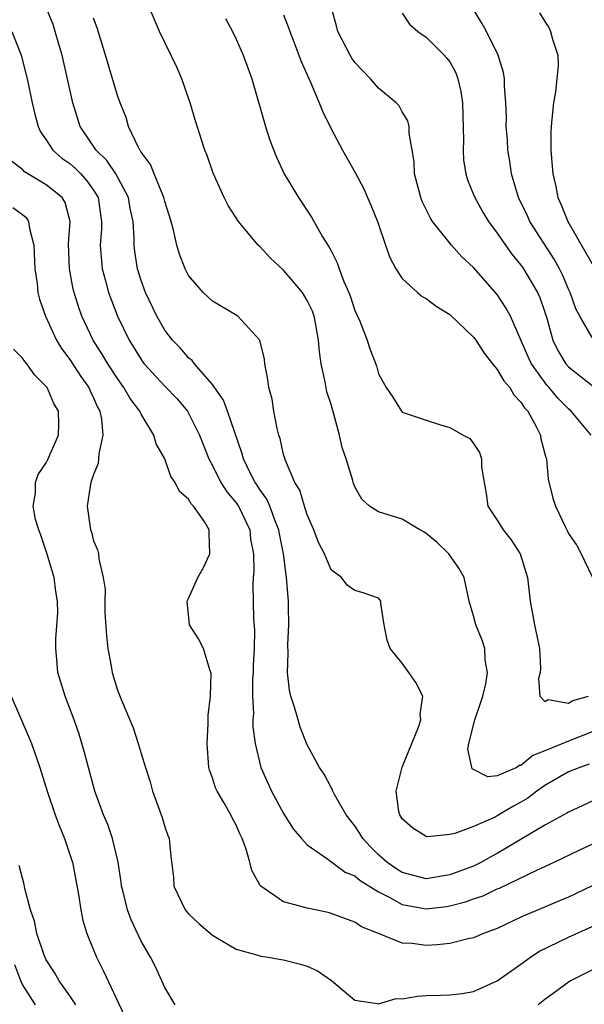
# Model space of a CAD drawing. Units: inches. Extents: x 2514000 to 2517000, y 1545000 to 1548000.
# Drawn here: x 2514809 to 2514856, y 1546497 to 1546580 of the extents above; entities that cross this region are included whole.
import ezdxf

# ---------------------------------------------------------------- set-up
doc = ezdxf.new("R2010")
doc.units = ezdxf.units.IN
doc.header["$MEASUREMENT"] = 0
doc.layers.add('LD25141545_2ft', color=134, linetype='Continuous')

msp = doc.modelspace()

# ---------------------------------------------------------------- linework, layer by layer
at = {"layer": 'LD25141545_2ft'}
for points, elevation in [([(2514857, 1546514.149), (2514855, 1546513.224), (2514854.866, 1546513.134), (2514853, 1546512.13), (2514849, 1546509.729), (2514848.517, 1546509.483), (2514847.668, 1546509), (2514847, 1546508.677), (2514845, 1546507.94), (2514843, 1546507.617), (2514841, 1546508.134), (2514840.468, 1546508.469), (2514839.703, 1546509), (2514839, 1546509.642), (2514838.315, 1546510.315), (2514837.663, 1546511), (2514837.426, 1546511.426), (2514837, 1546512.06), (2514836.261, 1546513), (2514835.277, 1546514.723), (2514835.141, 1546515), (2514835.114, 1546515.114), (2514835, 1546515.289), (2514834.419, 1546516.419), (2514834.03, 1546517), (2514833, 1546518.89), (2514832.398, 1546520.398), (2514832.216, 1546521), (2514831.919, 1546522.081), (2514831.617, 1546523), (2514831.51, 1546523.509), (2514831.336, 1546525), (2514831.374, 1546526.626), (2514831.347, 1546527.347), (2514831.434, 1546529), (2514831.425, 1546530.575), (2514831.409, 1546531), (2514831.257, 1546533), (2514830.996, 1546535), (2514830.662, 1546536.662), (2514830.609, 1546537), (2514830.32, 1546537.68), (2514829.834, 1546539), (2514829.59, 1546539.59), (2514829, 1546540.4), (2514828.774, 1546540.774), (2514828.612, 1546541), (2514828.189, 1546541.811), (2514827.615, 1546543), (2514827.493, 1546543.493), (2514826.277, 1546547), (2514825.934, 1546547.935), (2514825, 1546549.26), (2514823.502, 1546551), (2514823.287, 1546551.287), (2514823, 1546551.503), (2514822.306, 1546552.307), (2514821.637, 1546553), (2514821, 1546553.83), (2514820.321, 1546555), (2514819.363, 1546557), (2514819, 1546558.01), (2514818.698, 1546559), (2514818.469, 1546560.469), (2514818.404, 1546561), (2514818.409, 1546561.59), (2514818.315, 1546563), (2514818.089, 1546564.089), (2514817.937, 1546565), (2514816.855, 1546567), (2514816.121, 1546568.121), (2514815.201, 1546569), (2514813.868, 1546571), (2514813.248, 1546573), (2514812.353, 1546577), (2514812.072, 1546577.928), (2514811.771, 1546579), (2514811.576, 1546579.576), (2514810.184, 1546583)], 6754), ([(2514857, 1546519.983), (2514855, 1546519.219), (2514853, 1546518.395), (2514851.989, 1546518.011), (2514851, 1546517.153), (2514850.843, 1546517.157), (2514850.646, 1546517), (2514849, 1546516.289), (2514848.196, 1546516.195), (2514846.875, 1546516.875), (2514846.535, 1546518.535), (2514846.601, 1546519), (2514847.112, 1546521), (2514847.593, 1546522.407), (2514847.776, 1546523), (2514848.041, 1546524.041), (2514848.176, 1546525), (2514847.98, 1546526.02), (2514847.946, 1546527), (2514847.729, 1546527.729), (2514847.201, 1546529), (2514847, 1546529.757), (2514846.635, 1546531), (2514846.217, 1546533), (2514845.77, 1546533.77), (2514844.933, 1546535), (2514843.946, 1546535.947), (2514843, 1546536.713), (2514842.829, 1546536.829), (2514842.473, 1546537), (2514841, 1546537.907), (2514839, 1546538.536), (2514838.239, 1546539), (2514837.606, 1546539.606), (2514837, 1546540.648), (2514836.868, 1546541), (2514836.83, 1546541.17), (2514836.284, 1546543), (2514835.936, 1546543.936), (2514835.712, 1546545), (2514835.238, 1546546.762), (2514835, 1546547.565), (2514834.647, 1546548.647), (2514834.505, 1546549.495), (2514834.168, 1546551), (2514834.02, 1546552.02), (2514833.952, 1546553), (2514833.725, 1546554.274), (2514833.582, 1546555), (2514833.423, 1546555.423), (2514833, 1546556.34), (2514832.604, 1546557), (2514831, 1546558.885), (2514829.905, 1546559.905), (2514829, 1546560.878), (2514828.865, 1546561), (2514827.199, 1546563), (2514826.331, 1546564.331), (2514825.985, 1546565), (2514825.072, 1546567.072), (2514824.558, 1546568.558), (2514824.374, 1546569), (2514823.546, 1546571.546), (2514823.141, 1546573), (2514822.432, 1546575), (2514821.996, 1546575.996), (2514820.556, 1546579), (2514819.692, 1546581)], 6750), ([(2514856.916, 1546545), (2514855.235, 1546547), (2514855, 1546547.195), (2514854.096, 1546548.096), (2514853.364, 1546549), (2514853.188, 1546549.188), (2514851.884, 1546551), (2514851.596, 1546551.596), (2514850.114, 1546555), (2514849.722, 1546555.722), (2514849, 1546556.835), (2514847, 1546559.103), (2514846.009, 1546560.009), (2514845.139, 1546561), (2514843.559, 1546563), (2514843.337, 1546563.337), (2514842.678, 1546564.678), (2514842.557, 1546565), (2514842.039, 1546567), (2514842.012, 1546568.012), (2514841.842, 1546569), (2514841.567, 1546570.433), (2514841.571, 1546571), (2514841.464, 1546571.464), (2514841, 1546572.229), (2514840.724, 1546572.725), (2514840.478, 1546573), (2514839, 1546574.231), (2514838.323, 1546575), (2514837.671, 1546575.671), (2514837, 1546576.399), (2514836.751, 1546576.75), (2514836.604, 1546577), (2514835.573, 1546579), (2514835.468, 1546579.468), (2514835.05, 1546581)], 6744), ([(2514857, 1546553.218), (2514855.97, 1546555), (2514855.632, 1546555.632), (2514855.137, 1546557), (2514855, 1546557.277), (2514854.498, 1546558.498), (2514854.243, 1546559), (2514853.807, 1546559.807), (2514851.755, 1546563), (2514851.52, 1546563.52), (2514850.79, 1546565), (2514850.205, 1546567), (2514850.062, 1546568.062), (2514849.9, 1546569), (2514849.857, 1546569.857), (2514849.762, 1546571), (2514849.771, 1546571.771), (2514849.73, 1546573), (2514849.616, 1546574.384), (2514849.616, 1546575), (2514849.533, 1546575.533), (2514849.086, 1546577), (2514848.086, 1546579), (2514847.709, 1546579.709), (2514846.912, 1546581)], 6740), ([(2514856.741, 1546517.259), (2514855.944, 1546517), (2514855, 1546516.62), (2514853, 1546515.479), (2514852.325, 1546515), (2514851.585, 1546514.415), (2514851, 1546514.066), (2514850.3, 1546513.7), (2514849, 1546512.912), (2514848.815, 1546512.815), (2514847, 1546512.019), (2514845.421, 1546511.421), (2514845, 1546511.346), (2514843.141, 1546511.141), (2514843, 1546511.169), (2514841.886, 1546511.886), (2514841, 1546512.657), (2514840.783, 1546513), (2514840.723, 1546513.277), (2514840.471, 1546515), (2514840.976, 1546517.024), (2514841.817, 1546519), (2514842.376, 1546520.376), (2514842.563, 1546521), (2514842.511, 1546521.488), (2514842.722, 1546523), (2514842.137, 1546524.137), (2514841.55, 1546525), (2514841, 1546525.772), (2514839.976, 1546527), (2514839.723, 1546527.723), (2514839.465, 1546529), (2514839.193, 1546530.807), (2514839.185, 1546531), (2514839.12, 1546531.12), (2514839, 1546531.242), (2514837.699, 1546531.699), (2514837, 1546531.89), (2514836.354, 1546532.354), (2514835.877, 1546533), (2514835, 1546533.643), (2514834.453, 1546535), (2514833.942, 1546535.942), (2514833.549, 1546537), (2514833, 1546538.268), (2514832.752, 1546539), (2514832.36, 1546540.36), (2514831.953, 1546541), (2514831.149, 1546542.851), (2514831, 1546543.366), (2514830.707, 1546544.707), (2514830.608, 1546545), (2514830.461, 1546545.539), (2514830.177, 1546547), (2514830.025, 1546548.025), (2514829.746, 1546549), (2514829.68, 1546549.68), (2514829.428, 1546551), (2514829.39, 1546551.39), (2514829, 1546553), (2514827.149, 1546555), (2514825, 1546556.27), (2514824.225, 1546557), (2514823, 1546558.428), (2514822.707, 1546559), (2514822.227, 1546560.227), (2514822.009, 1546561), (2514821.738, 1546562.262), (2514821.53, 1546563), (2514821, 1546564.684), (2514820.923, 1546565), (2514820.847, 1546565.153), (2514820.085, 1546567), (2514819.792, 1546567.792), (2514819, 1546568.841), (2514818.949, 1546568.949), (2514818.902, 1546569), (2514818.77, 1546569.23), (2514817.949, 1546571), (2514817.742, 1546571.743), (2514817.221, 1546573), (2514817, 1546573.603), (2514816.01, 1546577), (2514815.303, 1546579.303), (2514815, 1546580.111)], 6752), ([(2514826.106, 1546580.106), (2514826.694, 1546579), (2514827, 1546578.358), (2514827.601, 1546577), (2514828.33, 1546575), (2514829.466, 1546571), (2514829.847, 1546569.847), (2514830.4, 1546568.4), (2514831.06, 1546567), (2514832.259, 1546565), (2514833.351, 1546563.351), (2514834.29, 1546561.709), (2514834.723, 1546561), (2514834.841, 1546560.841), (2514835, 1546560.507), (2514835.52, 1546559.52), (2514835.682, 1546559), (2514836.076, 1546557.924), (2514836.493, 1546557), (2514836.634, 1546556.634), (2514837, 1546555.504), (2514837.418, 1546554.582), (2514838.039, 1546553), (2514838.266, 1546552.266), (2514838.82, 1546550.82), (2514839, 1546550.165), (2514839.641, 1546549), (2514840.195, 1546548.195), (2514840.922, 1546547), (2514841, 1546546.929), (2514843, 1546546.265), (2514844.125, 1546545.875), (2514845, 1546545.631), (2514846.125, 1546545), (2514846.697, 1546544.697), (2514847, 1546544.294), (2514847.516, 1546543.516), (2514847.676, 1546543), (2514847.678, 1546542.321), (2514847.889, 1546541), (2514848.06, 1546540.06), (2514848.205, 1546539), (2514849, 1546537.836), (2514849.511, 1546537), (2514850.177, 1546536.177), (2514850.941, 1546535), (2514851.555, 1546533), (2514851.785, 1546531), (2514852.15, 1546529), (2514852.568, 1546527), (2514852.636, 1546525.364), (2514852.62, 1546525), (2514852.488, 1546524.488), (2514852.597, 1546523), (2514853, 1546522.561), (2514853.296, 1546522.704), (2514855, 1546522.402), (2514855.372, 1546522.628), (2514856.676, 1546523)], 6748), ([(2514831, 1546580.411), (2514831.4, 1546579.399), (2514831.521, 1546579), (2514831.867, 1546578.133), (2514832.292, 1546577), (2514832.468, 1546576.469), (2514833.091, 1546575.091), (2514833.279, 1546574.721), (2514834.008, 1546573), (2514834.273, 1546572.273), (2514835, 1546570.794), (2514835.959, 1546569), (2514837.072, 1546567.072), (2514837.752, 1546565.752), (2514838.058, 1546565), (2514838.352, 1546564.352), (2514838.898, 1546563), (2514839.598, 1546561), (2514839.947, 1546559.947), (2514840.454, 1546559), (2514841, 1546558.183), (2514842.285, 1546557), (2514842.676, 1546556.676), (2514843, 1546556.499), (2514843.856, 1546555.856), (2514845, 1546555.142), (2514847, 1546553.254), (2514847.184, 1546553), (2514847.905, 1546551.905), (2514848.595, 1546551), (2514849, 1546550.527), (2514849.567, 1546549.567), (2514850.048, 1546549), (2514850.395, 1546548.395), (2514851, 1546547.777), (2514851.299, 1546547.299), (2514851.568, 1546547), (2514852.283, 1546545.717), (2514852.633, 1546545), (2514852.681, 1546544.681), (2514853.096, 1546543.096), (2514853.135, 1546543), (2514853.284, 1546541.284), (2514853.672, 1546539.672), (2514853.899, 1546539), (2514854.721, 1546537.279), (2514854.913, 1546536.913), (2514855, 1546536.704), (2514855.694, 1546535.694), (2514856.083, 1546535), (2514857, 1546533.048)], 6746), ([(2514841, 1546580.546), (2514841.621, 1546579.621), (2514842.32, 1546579), (2514843, 1546578.516), (2514844.541, 1546577), (2514844.763, 1546576.763), (2514845, 1546576.431), (2514845.507, 1546575.507), (2514845.688, 1546575), (2514845.941, 1546573.941), (2514846.061, 1546573), (2514846.148, 1546569.852), (2514846.117, 1546569), (2514846.161, 1546568.162), (2514846.35, 1546567), (2514846.502, 1546566.502), (2514847, 1546565.278), (2514847.098, 1546565), (2514847.783, 1546563.783), (2514848.25, 1546563), (2514849, 1546562.019), (2514849.694, 1546561), (2514850.238, 1546560.238), (2514851, 1546559.314), (2514851.129, 1546559.129), (2514852.387, 1546557), (2514852.579, 1546556.579), (2514853, 1546555.358), (2514853.167, 1546554.833), (2514853.693, 1546553), (2514854.109, 1546552.109), (2514854.788, 1546551), (2514855, 1546550.75), (2514857, 1546549.164)], 6742), ([(2514852.567, 1546580.567), (2514853, 1546579.852), (2514853.342, 1546579.342), (2514853.499, 1546579), (2514853.644, 1546578.356), (2514854.099, 1546577), (2514854.129, 1546576.129), (2514854.027, 1546575), (2514853.903, 1546573.902), (2514853.734, 1546573), (2514853.612, 1546571.612), (2514853.529, 1546571), (2514853.508, 1546570.492), (2514853.506, 1546569), (2514853.634, 1546567.634), (2514853.67, 1546567), (2514853.927, 1546565.927), (2514854.111, 1546565), (2514854.391, 1546564.391), (2514854.951, 1546563), (2514857, 1546559.416)], 6738), ([(2514808.115, 1546579), (2514808.893, 1546577), (2514809.392, 1546575), (2514809.807, 1546573), (2514810.033, 1546572.033), (2514810.322, 1546571), (2514810.535, 1546570.535), (2514811, 1546569.876), (2514811.561, 1546569), (2514812.329, 1546568.329), (2514813, 1546567.867), (2514813.46, 1546567.459), (2514813.907, 1546567), (2514814.424, 1546566.424), (2514815, 1546565.618), (2514815.379, 1546565), (2514815.574, 1546563.574), (2514815.666, 1546563), (2514815.661, 1546562.339), (2514815.554, 1546561), (2514815.65, 1546559.65), (2514815.726, 1546559), (2514816.003, 1546557.997), (2514816.258, 1546557), (2514817.008, 1546555), (2514817.987, 1546553), (2514819, 1546551.353), (2514819.147, 1546551.148), (2514819.259, 1546551), (2514821, 1546549.102), (2514822.036, 1546548.037), (2514822.899, 1546547), (2514823, 1546546.839), (2514823.93, 1546545), (2514824.691, 1546543), (2514825, 1546542.43), (2514825.725, 1546541), (2514826.219, 1546540.22), (2514827, 1546539.294), (2514827.123, 1546539.123), (2514827.198, 1546539), (2514828.149, 1546537), (2514828.225, 1546536.225), (2514828.458, 1546535), (2514828.495, 1546533.505), (2514828.437, 1546533), (2514828.405, 1546532.404), (2514828.48, 1546529.52), (2514828.554, 1546528.554), (2514828.511, 1546527), (2514828.433, 1546525.567), (2514828.427, 1546525), (2514828.39, 1546524.39), (2514828.378, 1546523), (2514828.458, 1546521.542), (2514828.422, 1546521), (2514828.42, 1546520.42), (2514828.605, 1546519), (2514829.092, 1546517), (2514829.973, 1546515), (2514831, 1546513.099), (2514831.81, 1546511.81), (2514832.51, 1546511), (2514833, 1546510.485), (2514834.728, 1546509.272), (2514836.182, 1546508.182), (2514837, 1546507.854), (2514837.459, 1546507.459), (2514839, 1546506.504), (2514839.96, 1546506.04), (2514841, 1546505.455), (2514843, 1546505.091), (2514844.723, 1546505.277), (2514845, 1546505.32), (2514846.337, 1546505.663), (2514847, 1546505.908), (2514847.815, 1546506.185), (2514849, 1546506.753), (2514849.178, 1546506.822), (2514852.347, 1546508.347), (2514853.785, 1546509), (2514855.953, 1546510.047), (2514857, 1546510.53)], 6756), ([(2514857, 1546507.031), (2514855, 1546506.07), (2514854.258, 1546505.742), (2514852.454, 1546505), (2514851, 1546504.37), (2514849, 1546503.415), (2514847.844, 1546503), (2514847, 1546502.647), (2514846.561, 1546502.561), (2514845, 1546502.17), (2514843.941, 1546502.06), (2514843, 1546501.983), (2514841.844, 1546502.156), (2514841, 1546502.194), (2514839.006, 1546503), (2514837.56, 1546503.56), (2514837, 1546503.942), (2514835, 1546504.694), (2514834.758, 1546504.758), (2514833, 1546505.125), (2514832.8, 1546505.2), (2514831, 1546505.671), (2514829.079, 1546507), (2514829.037, 1546507.038), (2514828.317, 1546508.317), (2514828.157, 1546509), (2514827.808, 1546510.192), (2514827.506, 1546511), (2514827.337, 1546511.337), (2514827, 1546512.116), (2514826.688, 1546512.688), (2514826.544, 1546513), (2514825.967, 1546514.034), (2514825.394, 1546515), (2514825.267, 1546515.268), (2514825, 1546516.13), (2514824.766, 1546516.766), (2514824.717, 1546517), (2514824.556, 1546519), (2514824.658, 1546520.658), (2514824.637, 1546521.362), (2514824.841, 1546523), (2514824.905, 1546524.904), (2514824.883, 1546525), (2514824.788, 1546525.213), (2514824.263, 1546527), (2514823.829, 1546527.829), (2514823.086, 1546529), (2514822.872, 1546531), (2514823, 1546531.233), (2514823.774, 1546533), (2514824.222, 1546533.778), (2514824.79, 1546535), (2514824.72, 1546536.72), (2514824.739, 1546537), (2514824.354, 1546537.646), (2514823.423, 1546539), (2514823.207, 1546539.207), (2514823, 1546539.594), (2514822.234, 1546540.234), (2514821.854, 1546541), (2514821.497, 1546541.497), (2514821, 1546543), (2514820.257, 1546544.256), (2514820.075, 1546545), (2514819, 1546546.744), (2514818.884, 1546547), (2514818.064, 1546548.064), (2514817.55, 1546549), (2514817, 1546549.762), (2514816.187, 1546551), (2514815.752, 1546551.752), (2514814.966, 1546553), (2514814.018, 1546555), (2514813.749, 1546555.749), (2514813.36, 1546557), (2514813.288, 1546557.288), (2514812.966, 1546559), (2514812.88, 1546561.12), (2514813.011, 1546563), (2514812.595, 1546564.595), (2514812.34, 1546565), (2514811, 1546566.091), (2514809.185, 1546567.185), (2514809, 1546567.364), (2514808.086, 1546568.086)], 6758), ([(2514808.18, 1546564.18), (2514809, 1546563.591), (2514809.323, 1546563.323), (2514809.524, 1546563), (2514809.591, 1546562.409), (2514809.97, 1546561), (2514810.056, 1546559), (2514810.248, 1546557.752), (2514810.304, 1546557), (2514810.439, 1546556.439), (2514810.935, 1546555), (2514811.869, 1546553), (2514812.303, 1546552.302), (2514813, 1546551.355), (2514813.931, 1546549.931), (2514814.595, 1546549), (2514814.715, 1546548.715), (2514815, 1546548.128), (2514815.338, 1546547.338), (2514815.519, 1546547), (2514815.655, 1546546.345), (2514815.764, 1546545), (2514815.425, 1546543.425), (2514815.387, 1546542.613), (2514815, 1546541.681), (2514814.776, 1546541), (2514814.695, 1546540.695), (2514814.443, 1546539), (2514814.734, 1546537), (2514814.812, 1546536.812), (2514815, 1546536.072), (2514815.338, 1546535.338), (2514815.422, 1546535), (2514815.424, 1546534.576), (2514815.815, 1546533), (2514815.983, 1546531.983), (2514815.933, 1546531), (2514815.947, 1546530.053), (2514816.078, 1546528.078), (2514816.183, 1546527), (2514816.465, 1546525.535), (2514816.551, 1546525), (2514817, 1546523.514), (2514817.345, 1546522.655), (2514818.053, 1546521), (2514818.323, 1546520.323), (2514818.759, 1546519), (2514819, 1546518.159), (2514819.362, 1546517), (2514819.773, 1546515.773), (2514819.956, 1546515), (2514820.775, 1546512.775), (2514821, 1546512), (2514821.248, 1546511.248), (2514821.358, 1546511), (2514821.51, 1546509.51), (2514821.717, 1546507.717), (2514821.759, 1546507), (2514822.711, 1546505), (2514823, 1546504.649), (2514823.855, 1546503.855), (2514825, 1546502.854), (2514825.304, 1546502.696), (2514827, 1546501.682), (2514828.826, 1546501.174), (2514829.085, 1546501.085), (2514829.696, 1546501), (2514830.799, 1546500.799), (2514831, 1546500.782), (2514832.429, 1546500.429), (2514833, 1546500.242), (2514833.846, 1546499.846), (2514835.035, 1546499.035), (2514837, 1546497.37), (2514838.891, 1546497.109), (2514839, 1546497.07), (2514840.483, 1546497.517), (2514841, 1546497.501), (2514842.268, 1546497.732), (2514843, 1546497.77), (2514844.206, 1546497.794), (2514845, 1546497.842), (2514846.049, 1546497.951), (2514847, 1546498.113), (2514849, 1546499.007), (2514851, 1546500.405), (2514851.806, 1546501), (2514852.512, 1546501.488), (2514855, 1546502.706), (2514857, 1546503.603)], 6760), ([(2514821.86, 1546497), (2514821, 1546498.453), (2514820.199, 1546500.199), (2514819.783, 1546501), (2514819, 1546502.367), (2514818.15, 1546504.15), (2514817.846, 1546505), (2514817.491, 1546506.509), (2514817.357, 1546507), (2514817.319, 1546507.32), (2514817.056, 1546509), (2514816.585, 1546511), (2514816.182, 1546512.182), (2514815.841, 1546513), (2514815.11, 1546515), (2514814.558, 1546517), (2514814.237, 1546518.237), (2514813.783, 1546519.783), (2514813.362, 1546521), (2514812.599, 1546523), (2514811.992, 1546525), (2514811.903, 1546526.097), (2514811.805, 1546527), (2514811.818, 1546527.818), (2514811.982, 1546530.018), (2514811.949, 1546531), (2514811.81, 1546531.81), (2514811.684, 1546533), (2514811.058, 1546535.058), (2514811, 1546535.2), (2514810.559, 1546536.559), (2514810.386, 1546537), (2514810.112, 1546537.888), (2514809.902, 1546539), (2514810.108, 1546540.108), (2514810.091, 1546541), (2514810.325, 1546541.675), (2514811, 1546542.657), (2514811.117, 1546542.883), (2514812.045, 1546545), (2514812.067, 1546545.933), (2514812.049, 1546547), (2514811.658, 1546547.658), (2514811.073, 1546549), (2514811, 1546549.099), (2514810.038, 1546550.039), (2514809.373, 1546551), (2514809.2, 1546551.2), (2514809, 1546551.482), (2514808.243, 1546552.243)], 6762), ([(2514808.045, 1546523), (2514809.54, 1546519.54), (2514809.754, 1546519), (2514810.466, 1546517), (2514811.089, 1546515), (2514811.764, 1546513), (2514812.091, 1546512.091), (2514812.551, 1546511), (2514813.162, 1546509.162), (2514813.211, 1546509), (2514813.497, 1546507.498), (2514813.713, 1546506.287), (2514813.909, 1546505), (2514814.098, 1546504.098), (2514814.431, 1546503), (2514814.585, 1546502.585), (2514815.244, 1546501), (2514815.841, 1546499.841), (2514817.753, 1546495.753)], 6764), ([(2514813.501, 1546497), (2514813, 1546497.761), (2514812.084, 1546499), (2514811.708, 1546499.708), (2514811, 1546500.793), (2514810.825, 1546501.175), (2514810.223, 1546503), (2514810.03, 1546504.03), (2514809.67, 1546505), (2514809.211, 1546506.789), (2514809.139, 1546507.139), (2514808.735, 1546508.736)], 6766), ([(2514810.09, 1546497), (2514809, 1546498.698), (2514808.864, 1546499), (2514808.348, 1546500.348)], 6768), ([(2514859.135, 1546501), (2514855.161, 1546499), (2514855, 1546498.902), (2514853.917, 1546498.083), (2514853, 1546497.451), (2514852.446, 1546497)], 6762)]:
    msp.add_lwpolyline(points, dxfattribs=dict(at, elevation=elevation))

doc.saveas('drawing.dxf')
